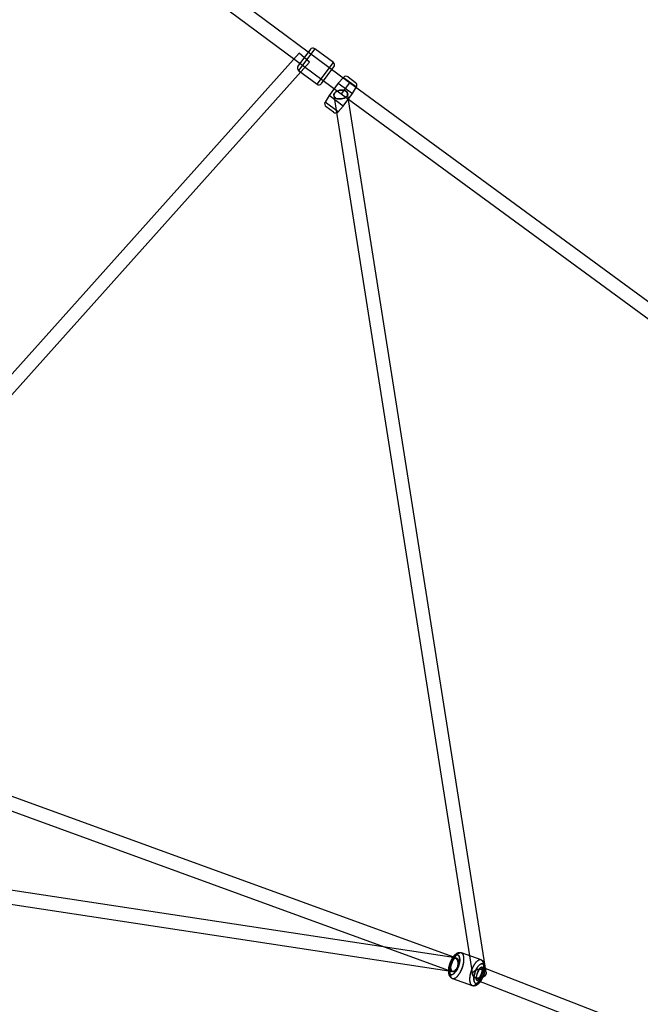
# Model space of a CAD drawing. Extents: x -16501 to 19209, y 1806 to 8323.
# Drawn here: x -4783 to -3980, y 2978 to 4252 of the extents above; entities that cross this region are included whole.
import ezdxf

# ---------------------------------------------------------------- set-up
doc = ezdxf.new("R2010")
doc.units = 0

msp = doc.modelspace()

# ---------------------------------------------------------------- linework, layer by layer
at = {"color": 7, "linetype": 'Continuous'}
for p, q in [((-4356.2, 4170.6), (-4971.4, 4628.1)), ((-4982.1, 4613.6), (-4366.9, 4156.1)), ((-4421.6, 4209.1), (-5159.5, 3384.4)), ((-4406.9, 4213.9), (-4423, 4192.2)), ((-4406.9, 4213.9), (-4423, 4192.2)), ((-4401.3, 4214.7), (-4422.2, 4186.6)), ((-4401.3, 4214.7), (-4422.2, 4186.6)), ((-4408.2, 4197.1), (-4421.6, 4209)), ((-4408.2, 4197.1), (-4421.6, 4209)), ((-4377.2, 4196.8), (-4401.3, 4214.7)), ((-5146.1, 3372.4), (-4408.2, 4197.1)), ((-4398.1, 4168.7), (-4377.2, 4196.8)), ((-4398.1, 4168.7), (-4377.2, 4196.8)), ((-4422.2, 4186.6), (-4398.1, 4168.7)), ((-4392.5, 4169.5), (-4376.4, 4191.2)), ((-4392.5, 4169.5), (-4376.4, 4191.2)), ((-4370.8, 4170.2), (-4382.7, 4154.2)), ((-4364, 4177.6), (-4370.8, 4170.2)), ((-4370.8, 4170.2), (-4352.4, 4156.5)), ((-4370.8, 4170.2), (-4352.4, 4156.5)), ((-4356.3, 4170.6), (-4366.9, 4156.1)), ((-4356.2, 4170.6), (-4366.9, 4156.2)), ((-4356.3, 4170.6), (-4366.9, 4156.1)), ((-4356.2, 4170.6), (-4366.9, 4156.2)), ((-4364, 4177.6), (-4347.3, 4165.2)), ((-4364, 4177.6), (-4347.3, 4165.2)), ((-4358, 4178.1), (-4348.5, 4171.1)), ((-4358, 4178.1), (-4348.5, 4171.1)), ((-1342.1, 1958.7), (-4356.3, 4170.6)), ((-4382.7, 4154.2), (-4387.8, 4145.5)), ((-4364.3, 4140.5), (-4382.7, 4154.2)), ((-4364.3, 4140.5), (-4382.7, 4154.2)), ((-4366.9, 4156.1), (-1352.8, 1944.2)), ((-4364.3, 4140.5), (-4352.3, 4156.5)), ((-4179.5, 3019.1), (-4358.7, 4156.7)), ((-4179.5, 3019.1), (-4358.7, 4156.7)), ((-4352.3, 4156.5), (-4347.3, 4165.2)), ((-4371.1, 4133.1), (-4387.8, 4145.5)), ((-4371.1, 4133.1), (-4387.8, 4145.5)), ((-4376.4, 4153.9), (-4197.3, 3016.3)), ((-4376.4, 4153.9), (-4197.3, 3016.3)), ((-4377.1, 4132.5), (-4386.6, 4139.6)), ((-4377.1, 4132.5), (-4386.6, 4139.6)), ((-4371.1, 4133.1), (-4364.3, 4140.5)), ((-4217.7, 3037.5), (-5149.8, 3376.8)), ((-4217.7, 3037.5), (-5149.8, 3376.8)), ((-5155.9, 3359.9), (-4223.9, 3020.6)), ((-5155.9, 3359.9), (-4223.9, 3020.6)), ((-4219.4, 3038), (-4962.5, 3151.1)), ((-4219.4, 3038), (-4962.5, 3151.1)), ((-4965.2, 3133.3), (-4222.2, 3020.2)), ((-4965.2, 3133.3), (-4222.2, 3020.2)), ((-4186, 3035.4), (-4211.6, 3044.4)), ((-4186, 3035.4), (-4211.6, 3044.4)), ((-1392.9, 1939.7), (-4185.1, 3026)), ((-1389.2, 1938.3), (-4185.1, 3026)), ((-4223.2, 3011.4), (-4197.6, 3002.4)), ((-4223.2, 3011.4), (-4197.6, 3002.4)), ((-4191.7, 3009.3), (-1399.4, 1922.9)), ((-4191.7, 3009.3), (-1395.7, 1921.5))]:
    msp.add_line(p, q, dxfattribs=at)
for points in [[(-4367.5, 4161.1), (-4365.7, 4161.1), (-4364, 4160.9), (-4362.4, 4160.5), (-4361.1, 4159.9), (-4360, 4159.1), (-4359.2, 4158.1), (-4358.7, 4157), (-4358.6, 4155.9), (-4358.9, 4154.7), (-4359.5, 4153.6), (-4360.5, 4152.5), (-4361.7, 4151.5), (-4363.2, 4150.7), (-4364.9, 4150.1), (-4366.6, 4149.7), (-4368.4, 4149.6), (-4370.2, 4149.6), (-4371.9, 4149.9), (-4373.4, 4150.4), (-4374.6, 4151.2), (-4375.6, 4152.1), (-4376.2, 4153.1), (-4376.5, 4154.2), (-4376.4, 4155.4), (-4375.9, 4156.6), (-4375.1, 4157.7), (-4374, 4158.7), (-4372.6, 4159.6), (-4371.1, 4160.3), (-4369.3, 4160.8)], [(-4367.5, 4161.1), (-4369.3, 4160.8), (-4371.1, 4160.3), (-4372.6, 4159.6), (-4374, 4158.7), (-4375.1, 4157.7), (-4375.9, 4156.6), (-4376.4, 4155.4), (-4376.5, 4154.2), (-4376.2, 4153.1), (-4375.6, 4152.1), (-4374.6, 4151.2), (-4373.4, 4150.4), (-4371.9, 4149.9), (-4370.2, 4149.6), (-4368.4, 4149.6), (-4366.6, 4149.7), (-4364.9, 4150.1), (-4363.2, 4150.7), (-4361.7, 4151.5), (-4360.5, 4152.5), (-4359.5, 4153.6), (-4358.9, 4154.7), (-4358.6, 4155.9), (-4358.7, 4157), (-4359.2, 4158.1), (-4360, 4159.1), (-4361.1, 4159.9), (-4362.4, 4160.5), (-4364, 4160.9), (-4365.7, 4161.1)], [(-4367.5, 4161.1), (-4365.7, 4161.1), (-4364, 4160.9), (-4362.4, 4160.5), (-4361.1, 4159.9), (-4360, 4159.1), (-4359.2, 4158.1), (-4358.7, 4157), (-4358.6, 4155.9), (-4358.9, 4154.7), (-4359.5, 4153.6), (-4360.5, 4152.5), (-4361.7, 4151.5), (-4363.2, 4150.7), (-4364.9, 4150.1), (-4366.6, 4149.7), (-4368.4, 4149.6), (-4370.2, 4149.6), (-4371.9, 4149.9), (-4373.4, 4150.4), (-4374.6, 4151.2), (-4375.6, 4152.1), (-4376.2, 4153.1), (-4376.5, 4154.2), (-4376.4, 4155.4), (-4375.9, 4156.6), (-4375.1, 4157.7), (-4374, 4158.7), (-4372.6, 4159.6), (-4371.1, 4160.3), (-4369.3, 4160.8)], [(-4367.5, 4161.1), (-4369.3, 4160.8), (-4371.1, 4160.3), (-4372.6, 4159.6), (-4374, 4158.7), (-4375.1, 4157.7), (-4375.9, 4156.6), (-4376.4, 4155.4), (-4376.5, 4154.2), (-4376.2, 4153.1), (-4375.6, 4152.1), (-4374.6, 4151.2), (-4373.4, 4150.4), (-4371.9, 4149.9), (-4370.2, 4149.6), (-4368.4, 4149.6), (-4366.6, 4149.7), (-4364.9, 4150.1), (-4363.2, 4150.7), (-4361.7, 4151.5), (-4360.5, 4152.5), (-4359.5, 4153.6), (-4358.9, 4154.7), (-4358.6, 4155.9), (-4358.7, 4157), (-4359.2, 4158.1), (-4360, 4159.1), (-4361.1, 4159.9), (-4362.4, 4160.5), (-4364, 4160.9), (-4365.7, 4161.1)], [(-4226.2, 3031.2), (-4226.7, 3029.7), (-4227.1, 3028), (-4227.5, 3026.4), (-4227.7, 3025.1), (-4227.8, 3023.9), (-4227.9, 3022.7), (-4227.8, 3021.6), (-4227.7, 3020.6), (-4227.6, 3019.6), (-4227.3, 3018.8), (-4227, 3018.1), (-4226.6, 3017.3), (-4226, 3016.7), (-4225.4, 3016.4), (-4224.7, 3016.2), (-4223.9, 3016.2), (-4223.1, 3016.5), (-4222.4, 3016.8), (-4221.7, 3017.3), (-4221, 3017.9), (-4220.3, 3018.6), (-4219.5, 3019.4), (-4218.8, 3020.3), (-4218.2, 3021.3), (-4217.5, 3022.4), (-4216.7, 3023.9), (-4216, 3025.4), (-4215.4, 3026.9), (-4214.9, 3028.5), (-4214.5, 3030.1), (-4214.1, 3031.8), (-4213.9, 3033), (-4213.8, 3034.2), (-4213.8, 3035.4), (-4213.8, 3036.5), (-4213.9, 3037.6), (-4214, 3038.5), (-4214.3, 3039.4), (-4214.6, 3040.1), (-4215, 3040.9), (-4215.6, 3041.4), (-4216.2, 3041.8), (-4216.9, 3041.9), (-4217.7, 3041.9), (-4218.5, 3041.7), (-4219.2, 3041.3), (-4219.9, 3040.9), (-4220.6, 3040.3), (-4221.4, 3039.6), (-4222.1, 3038.7), (-4222.8, 3037.8), (-4223.5, 3036.8), (-4224.1, 3035.7), (-4224.9, 3034.3), (-4225.6, 3032.7)], [(-4226.2, 3031.2), (-4225.6, 3032.7), (-4224.9, 3034.3), (-4224.1, 3035.7), (-4223.5, 3036.8), (-4222.8, 3037.8), (-4222.1, 3038.7), (-4221.4, 3039.6), (-4220.6, 3040.3), (-4219.9, 3040.9), (-4219.2, 3041.3), (-4218.5, 3041.7), (-4217.7, 3041.9), (-4216.9, 3041.9), (-4216.2, 3041.8), (-4215.6, 3041.4), (-4215, 3040.9), (-4214.6, 3040.1), (-4214.3, 3039.4), (-4214, 3038.5), (-4213.9, 3037.6), (-4213.8, 3036.5), (-4213.8, 3035.4), (-4213.8, 3034.2), (-4213.9, 3033), (-4214.1, 3031.8), (-4214.5, 3030.1), (-4214.9, 3028.5), (-4215.4, 3026.9), (-4216, 3025.4), (-4216.7, 3023.9), (-4217.5, 3022.4), (-4218.2, 3021.3), (-4218.8, 3020.3), (-4219.5, 3019.4), (-4220.3, 3018.6), (-4221, 3017.9), (-4221.7, 3017.3), (-4222.4, 3016.8), (-4223.1, 3016.5), (-4223.9, 3016.2), (-4224.7, 3016.2), (-4225.4, 3016.4), (-4226, 3016.7), (-4226.6, 3017.3), (-4227, 3018.1), (-4227.3, 3018.8), (-4227.6, 3019.6), (-4227.7, 3020.6), (-4227.8, 3021.6), (-4227.9, 3022.7), (-4227.8, 3023.9), (-4227.7, 3025.1), (-4227.5, 3026.4), (-4227.1, 3028), (-4226.7, 3029.7)], [(-4226.2, 3031.2), (-4226.7, 3029.7), (-4227.1, 3028), (-4227.5, 3026.4), (-4227.7, 3025.1), (-4227.8, 3023.9), (-4227.9, 3022.7), (-4227.8, 3021.6), (-4227.7, 3020.6), (-4227.6, 3019.6), (-4227.3, 3018.8), (-4227, 3018.1), (-4226.6, 3017.3), (-4226, 3016.7), (-4225.4, 3016.4), (-4224.7, 3016.2), (-4223.9, 3016.2), (-4223.1, 3016.5), (-4222.4, 3016.8), (-4221.7, 3017.3), (-4221, 3017.9), (-4220.3, 3018.6), (-4219.5, 3019.4), (-4218.8, 3020.3), (-4218.2, 3021.3), (-4217.5, 3022.4), (-4216.7, 3023.9), (-4216, 3025.4), (-4215.4, 3026.9), (-4214.9, 3028.5), (-4214.5, 3030.1), (-4214.1, 3031.8), (-4213.9, 3033), (-4213.8, 3034.2), (-4213.8, 3035.4), (-4213.8, 3036.5), (-4213.9, 3037.6), (-4214, 3038.5), (-4214.3, 3039.4), (-4214.6, 3040.1), (-4215, 3040.9), (-4215.6, 3041.4), (-4216.2, 3041.8), (-4216.9, 3041.9), (-4217.7, 3041.9), (-4218.5, 3041.7), (-4219.2, 3041.3), (-4219.9, 3040.9), (-4220.6, 3040.3), (-4221.4, 3039.6), (-4222.1, 3038.7), (-4222.8, 3037.8), (-4223.5, 3036.8), (-4224.1, 3035.7), (-4224.9, 3034.3), (-4225.6, 3032.7)], [(-4226.2, 3031.2), (-4225.6, 3032.7), (-4224.9, 3034.3), (-4224.1, 3035.7), (-4223.5, 3036.8), (-4222.8, 3037.8), (-4222.1, 3038.7), (-4221.4, 3039.6), (-4220.6, 3040.3), (-4219.9, 3040.9), (-4219.2, 3041.3), (-4218.5, 3041.7), (-4217.7, 3041.9), (-4216.9, 3041.9), (-4216.2, 3041.8), (-4215.6, 3041.4), (-4215, 3040.9), (-4214.6, 3040.1), (-4214.3, 3039.4), (-4214, 3038.5), (-4213.9, 3037.6), (-4213.8, 3036.5), (-4213.8, 3035.4), (-4213.8, 3034.2), (-4213.9, 3033), (-4214.1, 3031.8), (-4214.5, 3030.1), (-4214.9, 3028.5), (-4215.4, 3026.9), (-4216, 3025.4), (-4216.7, 3023.9), (-4217.5, 3022.4), (-4218.2, 3021.3), (-4218.8, 3020.3), (-4219.5, 3019.4), (-4220.3, 3018.6), (-4221, 3017.9), (-4221.7, 3017.3), (-4222.4, 3016.8), (-4223.1, 3016.5), (-4223.9, 3016.2), (-4224.7, 3016.2), (-4225.4, 3016.4), (-4226, 3016.7), (-4226.6, 3017.3), (-4227, 3018.1), (-4227.3, 3018.8), (-4227.6, 3019.6), (-4227.7, 3020.6), (-4227.8, 3021.6), (-4227.9, 3022.7), (-4227.8, 3023.9), (-4227.7, 3025.1), (-4227.5, 3026.4), (-4227.1, 3028), (-4226.7, 3029.7)], [(-4224.3, 3030.7), (-4224.7, 3029.5), (-4225.1, 3028.3), (-4225.4, 3027.2), (-4225.7, 3026), (-4225.9, 3024.9), (-4226.2, 3023.7), (-4226.3, 3022.6), (-4226.4, 3021.5), (-4226.5, 3020.4), (-4226.5, 3019.4), (-4226.5, 3018.4), (-4226.5, 3017.5), (-4226.3, 3016.6), (-4226.2, 3015.8), (-4226, 3015), (-4225.8, 3014.3), (-4225.5, 3013.7), (-4225.2, 3013.1), (-4224.8, 3012.6), (-4224.4, 3012.1), (-4224, 3011.8), (-4223.6, 3011.5), (-4223.1, 3011.3), (-4222.6, 3011.2), (-4222, 3011.2), (-4221.5, 3011.2), (-4220.9, 3011.4), (-4220.3, 3011.6), (-4219.7, 3011.9), (-4219.1, 3012.2), (-4218.4, 3012.7), (-4217.8, 3013.2), (-4217.2, 3013.8), (-4216.5, 3014.4), (-4215.9, 3015.2), (-4215.3, 3015.9), (-4214.7, 3016.8), (-4214, 3017.7), (-4213.5, 3018.6), (-4212.9, 3019.6), (-4212.4, 3020.7), (-4211.8, 3021.7), (-4211.3, 3022.8), (-4210.9, 3023.9), (-4210.4, 3025.1), (-4210.1, 3026.2), (-4209.7, 3027.4), (-4209.4, 3028.6), (-4209.1, 3029.7), (-4208.8, 3030.9), (-4208.6, 3032), (-4208.5, 3033.1), (-4208.4, 3034.2), (-4208.3, 3035.3), (-4208.3, 3036.3), (-4208.3, 3037.3), (-4208.3, 3038.2), (-4208.4, 3039.1), (-4208.6, 3040), (-4208.8, 3040.7), (-4209, 3041.4), (-4209.3, 3042.1), (-4209.6, 3042.7), (-4209.9, 3043.2), (-4210.3, 3043.6), (-4210.8, 3043.9), (-4211.2, 3044.2), (-4211.7, 3044.4), (-4212.2, 3044.5), (-4212.7, 3044.6), (-4213.3, 3044.5), (-4213.9, 3044.4), (-4214.5, 3044.2), (-4215.1, 3043.9), (-4215.7, 3043.5), (-4216.4, 3043.1), (-4217, 3042.6), (-4217.6, 3042), (-4218.3, 3041.3), (-4218.9, 3040.6), (-4219.5, 3039.8), (-4220.1, 3039), (-4220.7, 3038.1), (-4221.3, 3037.1), (-4221.9, 3036.1), (-4222.4, 3035.1), (-4223, 3034), (-4223.4, 3032.9), (-4223.9, 3031.8)], [(-4223.3, 3011.4), (-4222.8, 3011.3), (-4222.3, 3011.2), (-4221.8, 3011.2), (-4221.2, 3011.3), (-4220.6, 3011.5), (-4220, 3011.7), (-4219.4, 3012), (-4218.7, 3012.4), (-4218.1, 3012.9), (-4217.5, 3013.5), (-4216.8, 3014.1), (-4216.2, 3014.8), (-4215.6, 3015.5), (-4215, 3016.4), (-4214.3, 3017.2), (-4213.8, 3018.2), (-4213.2, 3019.1), (-4212.6, 3020.1), (-4212.1, 3021.2), (-4211.6, 3022.3), (-4211.1, 3023.4), (-4210.7, 3024.5), (-4210.2, 3025.7), (-4209.9, 3026.8), (-4209.5, 3028), (-4209.2, 3029.2), (-4209, 3030.3), (-4208.7, 3031.5), (-4208.5, 3032.6), (-4208.4, 3033.7), (-4208.3, 3034.8), (-4208.3, 3035.8), (-4208.3, 3036.8), (-4208.3, 3037.8), (-4208.4, 3038.7), (-4208.5, 3039.6), (-4208.7, 3040.4), (-4208.9, 3041.1), (-4209.1, 3041.8), (-4209.4, 3042.4), (-4209.8, 3042.9), (-4210.1, 3043.4), (-4210.5, 3043.8), (-4211, 3044.1), (-4211.5, 3044.3), (-4212, 3044.5), (-4212.5, 3044.6), (-4213, 3044.5), (-4213.6, 3044.5), (-4214.2, 3044.3), (-4214.8, 3044), (-4215.4, 3043.7), (-4216, 3043.3), (-4216.7, 3042.8), (-4217.3, 3042.3), (-4217.9, 3041.6), (-4218.6, 3041), (-4219.2, 3040.2), (-4219.8, 3039.4), (-4220.4, 3038.5), (-4221, 3037.6), (-4221.6, 3036.6), (-4222.2, 3035.6), (-4222.7, 3034.6), (-4223.2, 3033.5), (-4223.7, 3032.4), (-4224.1, 3031.2), (-4224.5, 3030.1), (-4224.9, 3028.9), (-4225.3, 3027.8), (-4225.6, 3026.6), (-4225.8, 3025.4), (-4226.1, 3024.3), (-4226.2, 3023.2), (-4226.4, 3022.1), (-4226.5, 3021), (-4226.5, 3019.9), (-4226.5, 3018.9), (-4226.5, 3018), (-4226.4, 3017.1), (-4226.3, 3016.2), (-4226.1, 3015.4), (-4225.9, 3014.6), (-4225.6, 3014), (-4225.3, 3013.4), (-4225, 3012.8), (-4224.6, 3012.4), (-4224.2, 3012), (-4223.8, 3011.6)], [(-4224.3, 3030.7), (-4224.7, 3029.5), (-4225.1, 3028.3), (-4225.4, 3027.2), (-4225.7, 3026), (-4225.9, 3024.9), (-4226.2, 3023.7), (-4226.3, 3022.6), (-4226.4, 3021.5), (-4226.5, 3020.4), (-4226.5, 3019.4), (-4226.5, 3018.4), (-4226.5, 3017.5), (-4226.3, 3016.6), (-4226.2, 3015.8), (-4226, 3015), (-4225.8, 3014.3), (-4225.5, 3013.7), (-4225.2, 3013.1), (-4224.8, 3012.6), (-4224.4, 3012.1), (-4224, 3011.8), (-4223.6, 3011.5), (-4223.1, 3011.3), (-4222.6, 3011.2), (-4222, 3011.2), (-4221.5, 3011.2), (-4220.9, 3011.4), (-4220.3, 3011.6), (-4219.7, 3011.9), (-4219.1, 3012.2), (-4218.4, 3012.7), (-4217.8, 3013.2), (-4217.2, 3013.8), (-4216.5, 3014.4), (-4215.9, 3015.2), (-4215.3, 3015.9), (-4214.7, 3016.8), (-4214, 3017.7), (-4213.5, 3018.6), (-4212.9, 3019.6), (-4212.4, 3020.7), (-4211.8, 3021.7), (-4211.3, 3022.8), (-4210.9, 3023.9), (-4210.4, 3025.1), (-4210.1, 3026.2), (-4209.7, 3027.4), (-4209.4, 3028.6), (-4209.1, 3029.7), (-4208.8, 3030.9), (-4208.6, 3032), (-4208.5, 3033.1), (-4208.4, 3034.2), (-4208.3, 3035.3), (-4208.3, 3036.3), (-4208.3, 3037.3), (-4208.3, 3038.2), (-4208.4, 3039.1), (-4208.6, 3040), (-4208.8, 3040.7), (-4209, 3041.4), (-4209.3, 3042.1), (-4209.6, 3042.7), (-4209.9, 3043.2), (-4210.3, 3043.6), (-4210.8, 3043.9), (-4211.2, 3044.2), (-4211.7, 3044.4), (-4212.2, 3044.5), (-4212.7, 3044.6), (-4213.3, 3044.5), (-4213.9, 3044.4), (-4214.5, 3044.2), (-4215.1, 3043.9), (-4215.7, 3043.5), (-4216.4, 3043.1), (-4217, 3042.6), (-4217.6, 3042), (-4218.3, 3041.3), (-4218.9, 3040.6), (-4219.5, 3039.8), (-4220.1, 3039), (-4220.7, 3038.1), (-4221.3, 3037.1), (-4221.9, 3036.1), (-4222.4, 3035.1), (-4223, 3034), (-4223.4, 3032.9), (-4223.9, 3031.8)], [(-4223.3, 3011.4), (-4222.8, 3011.3), (-4222.3, 3011.2), (-4221.8, 3011.2), (-4221.2, 3011.3), (-4220.6, 3011.5), (-4220, 3011.7), (-4219.4, 3012), (-4218.7, 3012.4), (-4218.1, 3012.9), (-4217.5, 3013.5), (-4216.8, 3014.1), (-4216.2, 3014.8), (-4215.6, 3015.5), (-4215, 3016.4), (-4214.3, 3017.2), (-4213.8, 3018.2), (-4213.2, 3019.1), (-4212.6, 3020.1), (-4212.1, 3021.2), (-4211.6, 3022.3), (-4211.1, 3023.4), (-4210.7, 3024.5), (-4210.2, 3025.7), (-4209.9, 3026.8), (-4209.5, 3028), (-4209.2, 3029.2), (-4209, 3030.3), (-4208.7, 3031.5), (-4208.5, 3032.6), (-4208.4, 3033.7), (-4208.3, 3034.8), (-4208.3, 3035.8), (-4208.3, 3036.8), (-4208.3, 3037.8), (-4208.4, 3038.7), (-4208.5, 3039.6), (-4208.7, 3040.4), (-4208.9, 3041.1), (-4209.1, 3041.8), (-4209.4, 3042.4), (-4209.8, 3042.9), (-4210.1, 3043.4), (-4210.5, 3043.8), (-4211, 3044.1), (-4211.5, 3044.3), (-4212, 3044.5), (-4212.5, 3044.6), (-4213, 3044.5), (-4213.6, 3044.5), (-4214.2, 3044.3), (-4214.8, 3044), (-4215.4, 3043.7), (-4216, 3043.3), (-4216.7, 3042.8), (-4217.3, 3042.3), (-4217.9, 3041.6), (-4218.6, 3041), (-4219.2, 3040.2), (-4219.8, 3039.4), (-4220.4, 3038.5), (-4221, 3037.6), (-4221.6, 3036.6), (-4222.2, 3035.6), (-4222.7, 3034.6), (-4223.2, 3033.5), (-4223.7, 3032.4), (-4224.1, 3031.2), (-4224.5, 3030.1), (-4224.9, 3028.9), (-4225.3, 3027.8), (-4225.6, 3026.6), (-4225.8, 3025.4), (-4226.1, 3024.3), (-4226.2, 3023.2), (-4226.4, 3022.1), (-4226.5, 3021), (-4226.5, 3019.9), (-4226.5, 3018.9), (-4226.5, 3018), (-4226.4, 3017.1), (-4226.3, 3016.2), (-4226.1, 3015.4), (-4225.9, 3014.6), (-4225.6, 3014), (-4225.3, 3013.4), (-4225, 3012.8), (-4224.6, 3012.4), (-4224.2, 3012), (-4223.8, 3011.6)], [(-4215.4, 3029.1), (-4215.1, 3030.8), (-4215.1, 3032.5), (-4215.2, 3034), (-4215.6, 3035.3), (-4216.2, 3036.4), (-4217, 3037.2), (-4218, 3037.6), (-4219.1, 3037.7), (-4220.2, 3037.4), (-4221.3, 3036.8), (-4222.5, 3035.9), (-4223.6, 3034.7), (-4224.5, 3033.3), (-4225.3, 3031.7), (-4225.9, 3029.9), (-4226.3, 3028.2), (-4226.5, 3026.5), (-4226.5, 3024.9), (-4226.2, 3023.4), (-4225.7, 3022.2), (-4225, 3021.3), (-4224.1, 3020.7), (-4223.1, 3020.4), (-4222, 3020.5), (-4220.8, 3021), (-4219.7, 3021.7), (-4218.6, 3022.8), (-4217.6, 3024.1), (-4216.7, 3025.7), (-4216, 3027.3)], [(-4215.4, 3029.1), (-4216, 3027.3), (-4216.7, 3025.7), (-4217.6, 3024.1), (-4218.6, 3022.8), (-4219.7, 3021.7), (-4220.8, 3021), (-4222, 3020.5), (-4223.1, 3020.4), (-4224.1, 3020.7), (-4225, 3021.3), (-4225.7, 3022.2), (-4226.2, 3023.4), (-4226.5, 3024.9), (-4226.5, 3026.5), (-4226.3, 3028.2), (-4225.9, 3029.9), (-4225.3, 3031.7), (-4224.5, 3033.3), (-4223.6, 3034.7), (-4222.5, 3035.9), (-4221.3, 3036.8), (-4220.2, 3037.4), (-4219.1, 3037.7), (-4218, 3037.6), (-4217, 3037.2), (-4216.2, 3036.4), (-4215.6, 3035.3), (-4215.2, 3034), (-4215.1, 3032.5), (-4215.1, 3030.8)], [(-4215.4, 3029.1), (-4215.1, 3030.8), (-4215.1, 3032.5), (-4215.2, 3034), (-4215.6, 3035.3), (-4216.2, 3036.4), (-4217, 3037.2), (-4218, 3037.6), (-4219.1, 3037.7), (-4220.2, 3037.4), (-4221.3, 3036.8), (-4222.5, 3035.9), (-4223.6, 3034.7), (-4224.5, 3033.3), (-4225.3, 3031.7), (-4225.9, 3029.9), (-4226.3, 3028.2), (-4226.5, 3026.5), (-4226.5, 3024.9), (-4226.2, 3023.4), (-4225.7, 3022.2), (-4225, 3021.3), (-4224.1, 3020.7), (-4223.1, 3020.4), (-4222, 3020.5), (-4220.8, 3021), (-4219.7, 3021.7), (-4218.6, 3022.8), (-4217.6, 3024.1), (-4216.7, 3025.7), (-4216, 3027.3)], [(-4215.4, 3029.1), (-4216, 3027.3), (-4216.7, 3025.7), (-4217.6, 3024.1), (-4218.6, 3022.8), (-4219.7, 3021.7), (-4220.8, 3021), (-4222, 3020.5), (-4223.1, 3020.4), (-4224.1, 3020.7), (-4225, 3021.3), (-4225.7, 3022.2), (-4226.2, 3023.4), (-4226.5, 3024.9), (-4226.5, 3026.5), (-4226.3, 3028.2), (-4225.9, 3029.9), (-4225.3, 3031.7), (-4224.5, 3033.3), (-4223.6, 3034.7), (-4222.5, 3035.9), (-4221.3, 3036.8), (-4220.2, 3037.4), (-4219.1, 3037.7), (-4218, 3037.6), (-4217, 3037.2), (-4216.2, 3036.4), (-4215.6, 3035.3), (-4215.2, 3034), (-4215.1, 3032.5), (-4215.1, 3030.8)], [(-4225.7, 3029.1), (-4225.4, 3030.9), (-4224.9, 3032.6), (-4224.3, 3034.2), (-4223.5, 3035.5), (-4222.6, 3036.6), (-4221.6, 3037.4), (-4220.6, 3037.9), (-4219.6, 3038), (-4218.7, 3037.7), (-4217.8, 3037.1), (-4217.1, 3036.1), (-4216.5, 3034.9), (-4216.1, 3033.4), (-4215.9, 3031.7), (-4215.9, 3030), (-4216.1, 3028.2), (-4216.4, 3026.4), (-4217, 3024.7), (-4217.7, 3023.3), (-4218.6, 3022), (-4219.5, 3021.1), (-4220.5, 3020.4), (-4221.5, 3020.2), (-4222.5, 3020.2), (-4223.4, 3020.7), (-4224.2, 3021.5), (-4224.9, 3022.6), (-4225.4, 3024), (-4225.7, 3025.6), (-4225.8, 3027.3)], [(-4225.7, 3029.1), (-4225.8, 3027.3), (-4225.7, 3025.6), (-4225.4, 3024), (-4224.9, 3022.6), (-4224.2, 3021.5), (-4223.4, 3020.7), (-4222.5, 3020.2), (-4221.5, 3020.2), (-4220.5, 3020.4), (-4219.5, 3021.1), (-4218.6, 3022), (-4217.7, 3023.3), (-4217, 3024.7), (-4216.4, 3026.4), (-4216.1, 3028.2), (-4215.9, 3030), (-4215.9, 3031.7), (-4216.1, 3033.4), (-4216.5, 3034.9), (-4217.1, 3036.1), (-4217.8, 3037.1), (-4218.7, 3037.7), (-4219.6, 3038), (-4220.6, 3037.9), (-4221.6, 3037.4), (-4222.6, 3036.6), (-4223.5, 3035.5), (-4224.3, 3034.2), (-4224.9, 3032.6), (-4225.4, 3030.9)], [(-4225.7, 3029.1), (-4225.4, 3030.9), (-4224.9, 3032.6), (-4224.3, 3034.2), (-4223.5, 3035.5), (-4222.6, 3036.6), (-4221.6, 3037.4), (-4220.6, 3037.9), (-4219.6, 3038), (-4218.7, 3037.7), (-4217.8, 3037.1), (-4217.1, 3036.1), (-4216.5, 3034.9), (-4216.1, 3033.4), (-4215.9, 3031.7), (-4215.9, 3030), (-4216.1, 3028.2), (-4216.4, 3026.4), (-4217, 3024.7), (-4217.7, 3023.3), (-4218.6, 3022), (-4219.5, 3021.1), (-4220.5, 3020.4), (-4221.5, 3020.2), (-4222.5, 3020.2), (-4223.4, 3020.7), (-4224.2, 3021.5), (-4224.9, 3022.6), (-4225.4, 3024), (-4225.7, 3025.6), (-4225.8, 3027.3)], [(-4225.7, 3029.1), (-4225.8, 3027.3), (-4225.7, 3025.6), (-4225.4, 3024), (-4224.9, 3022.6), (-4224.2, 3021.5), (-4223.4, 3020.7), (-4222.5, 3020.2), (-4221.5, 3020.2), (-4220.5, 3020.4), (-4219.5, 3021.1), (-4218.6, 3022), (-4217.7, 3023.3), (-4217, 3024.7), (-4216.4, 3026.4), (-4216.1, 3028.2), (-4215.9, 3030), (-4215.9, 3031.7), (-4216.1, 3033.4), (-4216.5, 3034.9), (-4217.1, 3036.1), (-4217.8, 3037.1), (-4218.7, 3037.7), (-4219.6, 3038), (-4220.6, 3037.9), (-4221.6, 3037.4), (-4222.6, 3036.6), (-4223.5, 3035.5), (-4224.3, 3034.2), (-4224.9, 3032.6), (-4225.4, 3030.9)], [(-4198.8, 3021.6), (-4199.1, 3020.5), (-4199.5, 3019.3), (-4199.8, 3018.2), (-4200.1, 3017), (-4200.4, 3015.8), (-4200.6, 3014.7), (-4200.7, 3013.6), (-4200.8, 3012.5), (-4200.9, 3011.4), (-4200.9, 3010.4), (-4200.9, 3009.4), (-4200.9, 3008.5), (-4200.8, 3007.6), (-4200.6, 3006.8), (-4200.4, 3006), (-4200.2, 3005.3), (-4199.9, 3004.6), (-4199.6, 3004.1), (-4199.3, 3003.6), (-4198.9, 3003.1), (-4198.4, 3002.8), (-4198, 3002.5), (-4197.5, 3002.3), (-4197, 3002.2), (-4196.5, 3002.2), (-4195.9, 3002.2), (-4195.3, 3002.4), (-4194.7, 3002.6), (-4194.1, 3002.9), (-4193.5, 3003.2), (-4192.8, 3003.7), (-4192.2, 3004.2), (-4191.6, 3004.8), (-4190.9, 3005.4), (-4190.3, 3006.2), (-4189.7, 3006.9), (-4189.1, 3007.8), (-4188.5, 3008.7), (-4187.9, 3009.6), (-4187.3, 3010.6), (-4186.8, 3011.7), (-4186.2, 3012.7), (-4185.8, 3013.8), (-4185.3, 3014.9), (-4184.9, 3016.1), (-4184.5, 3017.2), (-4184.1, 3018.4), (-4183.8, 3019.6), (-4183.5, 3020.7), (-4183.2, 3021.9), (-4183, 3023), (-4182.9, 3024.1), (-4182.8, 3025.2), (-4182.7, 3026.3), (-4182.7, 3027.3), (-4182.7, 3028.3), (-4182.7, 3029.2), (-4182.9, 3030.1), (-4183, 3031), (-4183.2, 3031.7), (-4183.4, 3032.4), (-4183.7, 3033.1), (-4184, 3033.7), (-4184.4, 3034.2), (-4184.8, 3034.6), (-4185.2, 3034.9), (-4185.6, 3035.2), (-4186.1, 3035.4), (-4186.6, 3035.5), (-4187.2, 3035.6), (-4187.7, 3035.5), (-4188.3, 3035.4), (-4188.9, 3035.2), (-4189.5, 3034.9), (-4190.1, 3034.5), (-4190.8, 3034.1), (-4191.4, 3033.5), (-4192, 3033), (-4192.7, 3032.3), (-4193.3, 3031.6), (-4193.9, 3030.8), (-4194.5, 3029.9), (-4195.2, 3029), (-4195.7, 3028.1), (-4196.3, 3027.1), (-4196.8, 3026.1), (-4197.4, 3025), (-4197.9, 3023.9), (-4198.3, 3022.8)], [(-4198.8, 3021.6), (-4199.1, 3020.5), (-4199.5, 3019.3), (-4199.8, 3018.2), (-4200.1, 3017), (-4200.4, 3015.8), (-4200.6, 3014.7), (-4200.7, 3013.6), (-4200.8, 3012.5), (-4200.9, 3011.4), (-4200.9, 3010.4), (-4200.9, 3009.4), (-4200.9, 3008.5), (-4200.8, 3007.6), (-4200.6, 3006.8), (-4200.4, 3006), (-4200.2, 3005.3), (-4199.9, 3004.6), (-4199.6, 3004.1), (-4199.3, 3003.6), (-4198.9, 3003.1), (-4198.4, 3002.8), (-4198, 3002.5), (-4197.5, 3002.3), (-4197, 3002.2), (-4196.5, 3002.2), (-4195.9, 3002.2), (-4195.3, 3002.4), (-4194.7, 3002.6), (-4194.1, 3002.9), (-4193.5, 3003.2), (-4192.8, 3003.7), (-4192.2, 3004.2), (-4191.6, 3004.8), (-4190.9, 3005.4), (-4190.3, 3006.2), (-4189.7, 3006.9), (-4189.1, 3007.8), (-4188.5, 3008.7), (-4187.9, 3009.6), (-4187.3, 3010.6), (-4186.8, 3011.7), (-4186.2, 3012.7), (-4185.8, 3013.8), (-4185.3, 3014.9), (-4184.9, 3016.1), (-4184.5, 3017.2), (-4184.1, 3018.4), (-4183.8, 3019.6), (-4183.5, 3020.7), (-4183.2, 3021.9), (-4183, 3023), (-4182.9, 3024.1), (-4182.8, 3025.2), (-4182.7, 3026.3), (-4182.7, 3027.3), (-4182.7, 3028.3), (-4182.7, 3029.2), (-4182.9, 3030.1), (-4183, 3031), (-4183.2, 3031.7), (-4183.4, 3032.4), (-4183.7, 3033.1), (-4184, 3033.7), (-4184.4, 3034.2), (-4184.8, 3034.6), (-4185.2, 3034.9), (-4185.6, 3035.2), (-4186.1, 3035.4), (-4186.6, 3035.5), (-4187.2, 3035.6), (-4187.7, 3035.5), (-4188.3, 3035.4), (-4188.9, 3035.2), (-4189.5, 3034.9), (-4190.1, 3034.5), (-4190.8, 3034.1), (-4191.4, 3033.5), (-4192, 3033), (-4192.7, 3032.3), (-4193.3, 3031.6), (-4193.9, 3030.8), (-4194.5, 3029.9), (-4195.2, 3029), (-4195.7, 3028.1), (-4196.3, 3027.1), (-4196.8, 3026.1), (-4197.4, 3025), (-4197.9, 3023.9), (-4198.3, 3022.8)], [(-4185.9, 3035.3), (-4186.4, 3035.5), (-4186.9, 3035.5), (-4187.4, 3035.5), (-4188, 3035.5), (-4188.6, 3035.3), (-4189.2, 3035), (-4189.8, 3034.7), (-4190.5, 3034.3), (-4191.1, 3033.8), (-4191.7, 3033.3), (-4192.4, 3032.6), (-4193, 3031.9), (-4193.6, 3031.2), (-4194.2, 3030.4), (-4194.9, 3029.5), (-4195.4, 3028.6), (-4196, 3027.6), (-4196.6, 3026.6), (-4197.1, 3025.5), (-4197.6, 3024.5), (-4198.1, 3023.4), (-4198.5, 3022.2), (-4199, 3021.1), (-4199.3, 3019.9), (-4199.7, 3018.7), (-4200, 3017.6), (-4200.2, 3016.4), (-4200.5, 3015.3), (-4200.7, 3014.1), (-4200.8, 3013), (-4200.9, 3012), (-4200.9, 3010.9), (-4200.9, 3009.9), (-4200.9, 3009), (-4200.8, 3008), (-4200.7, 3007.2), (-4200.5, 3006.4), (-4200.3, 3005.6), (-4200.1, 3005), (-4199.8, 3004.3), (-4199.4, 3003.8), (-4199.1, 3003.3), (-4198.7, 3003), (-4198.2, 3002.6), (-4197.7, 3002.4), (-4197.2, 3002.3), (-4196.7, 3002.2), (-4196.2, 3002.2), (-4195.6, 3002.3), (-4195, 3002.4), (-4194.4, 3002.7), (-4193.8, 3003), (-4193.2, 3003.4), (-4192.5, 3003.9), (-4191.9, 3004.5), (-4191.3, 3005.1), (-4190.6, 3005.8), (-4190, 3006.5), (-4189.4, 3007.4), (-4188.8, 3008.2), (-4188.2, 3009.1), (-4187.6, 3010.1), (-4187, 3011.1), (-4186.5, 3012.2), (-4186, 3013.3), (-4185.5, 3014.4), (-4185.1, 3015.5), (-4184.7, 3016.7), (-4184.3, 3017.8), (-4183.9, 3019), (-4183.6, 3020.1), (-4183.4, 3021.3), (-4183.1, 3022.4), (-4183, 3023.6), (-4182.8, 3024.7), (-4182.7, 3025.8), (-4182.7, 3026.8), (-4182.7, 3027.8), (-4182.7, 3028.8), (-4182.8, 3029.7), (-4182.9, 3030.5), (-4183.1, 3031.3), (-4183.3, 3032.1), (-4183.6, 3032.8), (-4183.9, 3033.4), (-4184.2, 3033.9), (-4184.6, 3034.4), (-4185, 3034.8), (-4185.4, 3035.1)], [(-4185.9, 3035.3), (-4186.4, 3035.5), (-4186.9, 3035.5), (-4187.4, 3035.5), (-4188, 3035.5), (-4188.6, 3035.3), (-4189.2, 3035), (-4189.8, 3034.7), (-4190.5, 3034.3), (-4191.1, 3033.8), (-4191.7, 3033.3), (-4192.4, 3032.6), (-4193, 3031.9), (-4193.6, 3031.2), (-4194.2, 3030.4), (-4194.9, 3029.5), (-4195.4, 3028.6), (-4196, 3027.6), (-4196.6, 3026.6), (-4197.1, 3025.5), (-4197.6, 3024.5), (-4198.1, 3023.4), (-4198.5, 3022.2), (-4199, 3021.1), (-4199.3, 3019.9), (-4199.7, 3018.7), (-4200, 3017.6), (-4200.2, 3016.4), (-4200.5, 3015.3), (-4200.7, 3014.1), (-4200.8, 3013), (-4200.9, 3012), (-4200.9, 3010.9), (-4200.9, 3009.9), (-4200.9, 3009), (-4200.8, 3008), (-4200.7, 3007.2), (-4200.5, 3006.4), (-4200.3, 3005.6), (-4200.1, 3005), (-4199.8, 3004.3), (-4199.4, 3003.8), (-4199.1, 3003.3), (-4198.7, 3003), (-4198.2, 3002.6), (-4197.7, 3002.4), (-4197.2, 3002.3), (-4196.7, 3002.2), (-4196.2, 3002.2), (-4195.6, 3002.3), (-4195, 3002.4), (-4194.4, 3002.7), (-4193.8, 3003), (-4193.2, 3003.4), (-4192.5, 3003.9), (-4191.9, 3004.5), (-4191.3, 3005.1), (-4190.6, 3005.8), (-4190, 3006.5), (-4189.4, 3007.4), (-4188.8, 3008.2), (-4188.2, 3009.1), (-4187.6, 3010.1), (-4187, 3011.1), (-4186.5, 3012.2), (-4186, 3013.3), (-4185.5, 3014.4), (-4185.1, 3015.5), (-4184.7, 3016.7), (-4184.3, 3017.8), (-4183.9, 3019), (-4183.6, 3020.1), (-4183.4, 3021.3), (-4183.1, 3022.4), (-4183, 3023.6), (-4182.8, 3024.7), (-4182.7, 3025.8), (-4182.7, 3026.8), (-4182.7, 3027.8), (-4182.7, 3028.8), (-4182.8, 3029.7), (-4182.9, 3030.5), (-4183.1, 3031.3), (-4183.3, 3032.1), (-4183.6, 3032.8), (-4183.9, 3033.4), (-4184.2, 3033.9), (-4184.6, 3034.4), (-4185, 3034.8), (-4185.4, 3035.1)], [(-4188.4, 3023.4), (-4190.2, 3023.1), (-4191.9, 3022.6), (-4193.5, 3021.9), (-4194.9, 3021), (-4196, 3020), (-4196.8, 3018.9), (-4197.2, 3017.7), (-4197.3, 3016.5), (-4197, 3015.4), (-4196.4, 3014.4), (-4195.5, 3013.5), (-4194.2, 3012.8), (-4192.7, 3012.2), (-4191.1, 3011.9), (-4189.3, 3011.9), (-4187.5, 3012), (-4185.7, 3012.4), (-4184.1, 3013.1), (-4182.6, 3013.9), (-4181.3, 3014.8), (-4180.4, 3015.9), (-4179.7, 3017), (-4179.5, 3018.2), (-4179.6, 3019.4), (-4180, 3020.4), (-4180.8, 3021.4), (-4181.9, 3022.2), (-4183.3, 3022.8), (-4184.9, 3023.3), (-4186.6, 3023.4)], [(-4188.4, 3023.4), (-4186.6, 3023.4), (-4184.9, 3023.3), (-4183.3, 3022.8), (-4181.9, 3022.2), (-4180.8, 3021.4), (-4180, 3020.4), (-4179.6, 3019.4), (-4179.5, 3018.2), (-4179.7, 3017), (-4180.4, 3015.9), (-4181.3, 3014.8), (-4182.6, 3013.9), (-4184.1, 3013.1), (-4185.7, 3012.4), (-4187.5, 3012), (-4189.3, 3011.9), (-4191.1, 3011.9), (-4192.7, 3012.2), (-4194.2, 3012.8), (-4195.5, 3013.5), (-4196.4, 3014.4), (-4197, 3015.4), (-4197.3, 3016.5), (-4197.2, 3017.7), (-4196.8, 3018.9), (-4196, 3020), (-4194.9, 3021), (-4193.5, 3021.9), (-4191.9, 3022.6), (-4190.2, 3023.1)], [(-4188.4, 3023.4), (-4190.2, 3023.1), (-4191.9, 3022.6), (-4193.5, 3021.9), (-4194.9, 3021), (-4196, 3020), (-4196.8, 3018.9), (-4197.2, 3017.7), (-4197.3, 3016.5), (-4197, 3015.4), (-4196.4, 3014.4), (-4195.5, 3013.5), (-4194.2, 3012.8), (-4192.7, 3012.2), (-4191.1, 3011.9), (-4189.3, 3011.9), (-4187.5, 3012), (-4185.7, 3012.4), (-4184.1, 3013.1), (-4182.6, 3013.9), (-4181.3, 3014.8), (-4180.4, 3015.9), (-4179.7, 3017), (-4179.5, 3018.2), (-4179.6, 3019.4), (-4180, 3020.4), (-4180.8, 3021.4), (-4181.9, 3022.2), (-4183.3, 3022.8), (-4184.9, 3023.3), (-4186.6, 3023.4)], [(-4188.4, 3023.4), (-4186.6, 3023.4), (-4184.9, 3023.3), (-4183.3, 3022.8), (-4181.9, 3022.2), (-4180.8, 3021.4), (-4180, 3020.4), (-4179.6, 3019.4), (-4179.5, 3018.2), (-4179.7, 3017), (-4180.4, 3015.9), (-4181.3, 3014.8), (-4182.6, 3013.9), (-4184.1, 3013.1), (-4185.7, 3012.4), (-4187.5, 3012), (-4189.3, 3011.9), (-4191.1, 3011.9), (-4192.7, 3012.2), (-4194.2, 3012.8), (-4195.5, 3013.5), (-4196.4, 3014.4), (-4197, 3015.4), (-4197.3, 3016.5), (-4197.2, 3017.7), (-4196.8, 3018.9), (-4196, 3020), (-4194.9, 3021), (-4193.5, 3021.9), (-4191.9, 3022.6), (-4190.2, 3023.1)], [(-4193.8, 3019.8), (-4193.2, 3021.3), (-4192.5, 3022.9), (-4191.7, 3024.3), (-4191, 3025.4), (-4190.4, 3026.4), (-4189.7, 3027.3), (-4188.9, 3028.2), (-4188.2, 3028.9), (-4187.5, 3029.5), (-4186.8, 3029.9), (-4186.1, 3030.3), (-4185.3, 3030.5), (-4184.5, 3030.5), (-4183.8, 3030.4), (-4183.2, 3030), (-4182.6, 3029.4), (-4182.2, 3028.7), (-4181.9, 3027.9), (-4181.6, 3027.1), (-4181.5, 3026.2), (-4181.4, 3025.1), (-4181.3, 3024), (-4181.4, 3022.8), (-4181.5, 3021.6), (-4181.7, 3020.3), (-4182.1, 3018.7), (-4182.5, 3017.1), (-4183, 3015.5), (-4183.6, 3014), (-4184.3, 3012.5), (-4185.1, 3011), (-4185.7, 3009.9), (-4186.4, 3008.9), (-4187.1, 3008), (-4187.8, 3007.2), (-4188.6, 3006.5), (-4189.3, 3005.9), (-4190, 3005.4), (-4190.7, 3005.1), (-4191.5, 3004.8), (-4192.3, 3004.8), (-4193, 3005), (-4193.6, 3005.3), (-4194.2, 3005.9), (-4194.6, 3006.6), (-4194.9, 3007.4), (-4195.2, 3008.2), (-4195.3, 3009.2), (-4195.4, 3010.2), (-4195.4, 3011.3), (-4195.4, 3012.5), (-4195.3, 3013.7), (-4195.1, 3015), (-4194.7, 3016.6), (-4194.3, 3018.2)], [(-4193.8, 3019.8), (-4194.3, 3018.2), (-4194.7, 3016.6), (-4195.1, 3015), (-4195.3, 3013.7), (-4195.4, 3012.5), (-4195.4, 3011.3), (-4195.4, 3010.2), (-4195.3, 3009.2), (-4195.2, 3008.2), (-4194.9, 3007.4), (-4194.6, 3006.6), (-4194.2, 3005.9), (-4193.6, 3005.3), (-4193, 3005), (-4192.3, 3004.8), (-4191.5, 3004.8), (-4190.7, 3005.1), (-4190, 3005.4), (-4189.3, 3005.9), (-4188.6, 3006.5), (-4187.8, 3007.2), (-4187.1, 3008), (-4186.4, 3008.9), (-4185.7, 3009.9), (-4185.1, 3011), (-4184.3, 3012.5), (-4183.6, 3014), (-4183, 3015.5), (-4182.5, 3017.1), (-4182.1, 3018.7), (-4181.7, 3020.3), (-4181.5, 3021.6), (-4181.4, 3022.8), (-4181.3, 3024), (-4181.4, 3025.1), (-4181.5, 3026.2), (-4181.6, 3027.1), (-4181.9, 3027.9), (-4182.2, 3028.7), (-4182.6, 3029.4), (-4183.2, 3030), (-4183.8, 3030.4), (-4184.5, 3030.5), (-4185.3, 3030.5), (-4186.1, 3030.3), (-4186.8, 3029.9), (-4187.5, 3029.5), (-4188.2, 3028.9), (-4188.9, 3028.2), (-4189.7, 3027.3), (-4190.4, 3026.4), (-4191, 3025.4), (-4191.7, 3024.3), (-4192.5, 3022.9), (-4193.2, 3021.3)], [(-4193.8, 3019.8), (-4193.2, 3021.3), (-4192.5, 3022.9), (-4191.7, 3024.3), (-4191, 3025.4), (-4190.4, 3026.4), (-4189.7, 3027.3), (-4188.9, 3028.2), (-4188.2, 3028.9), (-4187.5, 3029.5), (-4186.8, 3029.9), (-4186.1, 3030.3), (-4185.3, 3030.5), (-4184.5, 3030.5), (-4183.8, 3030.4), (-4183.2, 3030), (-4182.6, 3029.4), (-4182.2, 3028.7), (-4181.9, 3027.9), (-4181.6, 3027.1), (-4181.5, 3026.2), (-4181.4, 3025.1), (-4181.3, 3024), (-4181.4, 3022.8), (-4181.5, 3021.6), (-4181.7, 3020.3), (-4182.1, 3018.7), (-4182.5, 3017.1), (-4183, 3015.5), (-4183.6, 3014), (-4184.3, 3012.5), (-4185.1, 3011), (-4185.7, 3009.9), (-4186.4, 3008.9), (-4187.1, 3008), (-4187.8, 3007.2), (-4188.6, 3006.5), (-4189.3, 3005.9), (-4190, 3005.4), (-4190.7, 3005.1), (-4191.5, 3004.8), (-4192.3, 3004.8), (-4193, 3005), (-4193.6, 3005.3), (-4194.2, 3005.9), (-4194.6, 3006.6), (-4194.9, 3007.4), (-4195.2, 3008.2), (-4195.3, 3009.2), (-4195.4, 3010.2), (-4195.4, 3011.3), (-4195.4, 3012.5), (-4195.3, 3013.7), (-4195.1, 3015), (-4194.7, 3016.6), (-4194.3, 3018.2)], [(-4193.8, 3019.8), (-4194.3, 3018.2), (-4194.7, 3016.6), (-4195.1, 3015), (-4195.3, 3013.7), (-4195.4, 3012.5), (-4195.4, 3011.3), (-4195.4, 3010.2), (-4195.3, 3009.2), (-4195.2, 3008.2), (-4194.9, 3007.4), (-4194.6, 3006.6), (-4194.2, 3005.9), (-4193.6, 3005.3), (-4193, 3005), (-4192.3, 3004.8), (-4191.5, 3004.8), (-4190.7, 3005.1), (-4190, 3005.4), (-4189.3, 3005.9), (-4188.6, 3006.5), (-4187.8, 3007.2), (-4187.1, 3008), (-4186.4, 3008.9), (-4185.7, 3009.9), (-4185.1, 3011), (-4184.3, 3012.5), (-4183.6, 3014), (-4183, 3015.5), (-4182.5, 3017.1), (-4182.1, 3018.7), (-4181.7, 3020.3), (-4181.5, 3021.6), (-4181.4, 3022.8), (-4181.3, 3024), (-4181.4, 3025.1), (-4181.5, 3026.2), (-4181.6, 3027.1), (-4181.9, 3027.9), (-4182.2, 3028.7), (-4182.6, 3029.4), (-4183.2, 3030), (-4183.8, 3030.4), (-4184.5, 3030.5), (-4185.3, 3030.5), (-4186.1, 3030.3), (-4186.8, 3029.9), (-4187.5, 3029.5), (-4188.2, 3028.9), (-4188.9, 3028.2), (-4189.7, 3027.3), (-4190.4, 3026.4), (-4191, 3025.4), (-4191.7, 3024.3), (-4192.5, 3022.9), (-4193.2, 3021.3)], [(-4185.1, 3026), (-4185.7, 3026.1), (-4186.3, 3025.7), (-4187.1, 3025.1), (-4187.9, 3024.1), (-4188.7, 3022.9), (-4189.5, 3021.4), (-4190.3, 3019.8), (-4190.9, 3018.2), (-4191.5, 3016.5), (-4192, 3014.8), (-4192.3, 3013.3), (-4192.4, 3011.9), (-4192.4, 3010.8), (-4192.2, 3009.9), (-4191.9, 3009.4), (-4191.4, 3009.2), (-4190.8, 3009.4), (-4190.1, 3009.9), (-4189.3, 3010.7), (-4188.5, 3011.8), (-4187.7, 3013.1), (-4186.9, 3014.7), (-4186.2, 3016.3), (-4185.5, 3018), (-4185, 3019.7), (-4184.6, 3021.3), (-4184.4, 3022.8), (-4184.4, 3024), (-4184.5, 3025), (-4184.7, 3025.7)], [(-4191.7, 3009.3), (-4192.1, 3009.6), (-4192.3, 3010.3), (-4192.4, 3011.3), (-4192.4, 3012.6), (-4192.1, 3014), (-4191.8, 3015.6), (-4191.2, 3017.3), (-4190.6, 3019), (-4189.9, 3020.7), (-4189.1, 3022.2), (-4188.3, 3023.5), (-4187.5, 3024.6), (-4186.7, 3025.4), (-4186, 3025.9), (-4185.4, 3026.1), (-4184.9, 3025.9), (-4184.6, 3025.4), (-4184.4, 3024.5), (-4184.4, 3023.4), (-4184.5, 3022.1), (-4184.8, 3020.5), (-4185.3, 3018.9), (-4185.8, 3017.2), (-4186.5, 3015.5), (-4187.3, 3013.9), (-4188.1, 3012.4), (-4188.9, 3011.2), (-4189.7, 3010.2), (-4190.5, 3009.6), (-4191.1, 3009.3)], [(-4185.1, 3026), (-4185.7, 3026.1), (-4186.3, 3025.7), (-4187.1, 3025.1), (-4187.9, 3024.1), (-4188.7, 3022.9), (-4189.5, 3021.4), (-4190.3, 3019.8), (-4190.9, 3018.2), (-4191.5, 3016.5), (-4192, 3014.8), (-4192.3, 3013.3), (-4192.4, 3011.9), (-4192.4, 3010.8), (-4192.2, 3009.9), (-4191.9, 3009.4), (-4191.4, 3009.2), (-4190.8, 3009.4), (-4190.1, 3009.9), (-4189.3, 3010.7), (-4188.5, 3011.8), (-4187.7, 3013.1), (-4186.9, 3014.7), (-4186.2, 3016.3), (-4185.5, 3018), (-4185, 3019.7), (-4184.6, 3021.3), (-4184.4, 3022.8), (-4184.4, 3024), (-4184.5, 3025), (-4184.7, 3025.7)], [(-4191.7, 3009.3), (-4192.1, 3009.6), (-4192.3, 3010.3), (-4192.4, 3011.3), (-4192.4, 3012.6), (-4192.1, 3014), (-4191.8, 3015.6), (-4191.2, 3017.3), (-4190.6, 3019), (-4189.9, 3020.7), (-4189.1, 3022.2), (-4188.3, 3023.5), (-4187.5, 3024.6), (-4186.7, 3025.4), (-4186, 3025.9), (-4185.4, 3026.1), (-4184.9, 3025.9), (-4184.6, 3025.4), (-4184.4, 3024.5), (-4184.4, 3023.4), (-4184.5, 3022.1), (-4184.8, 3020.5), (-4185.3, 3018.9), (-4185.8, 3017.2), (-4186.5, 3015.5), (-4187.3, 3013.9), (-4188.1, 3012.4), (-4188.9, 3011.2), (-4189.7, 3010.2), (-4190.5, 3009.6), (-4191.1, 3009.3)]]:
    msp.add_lwpolyline(points, close=True, dxfattribs=at)
for points in [[(-4211.6, 3044.4), (-4212, 3044.5), (-4212.7, 3044.7), (-4213.4, 3044.7), (-4214.2, 3044.7), (-4214.9, 3044.7), (-4215.7, 3044.5), (-4216.4, 3044.3), (-4217.1, 3044), (-4217.8, 3043.6), (-4218.5, 3043.1), (-4219.2, 3042.6), (-4219.9, 3042), (-4220.6, 3041.4), (-4221.2, 3040.7), (-4221.8, 3040), (-4222.4, 3039.3), (-4222.9, 3038.5), (-4223.5, 3037.7), (-4224, 3036.8), (-4224.5, 3036), (-4224.9, 3035.1), (-4225.3, 3034.2), (-4225.7, 3033.4), (-4226, 3032.7), (-4226.2, 3032.1), (-4226.6, 3031.1)], [(-4211.6, 3044.4), (-4212, 3044.5), (-4212.7, 3044.7), (-4213.4, 3044.7), (-4214.2, 3044.7), (-4214.9, 3044.7), (-4215.7, 3044.5), (-4216.4, 3044.3), (-4217.1, 3044), (-4217.8, 3043.6), (-4218.5, 3043.1), (-4219.2, 3042.6), (-4219.9, 3042), (-4220.6, 3041.4), (-4221.2, 3040.7), (-4221.8, 3040), (-4222.4, 3039.3), (-4222.9, 3038.5), (-4223.5, 3037.7), (-4224, 3036.8), (-4224.5, 3036), (-4224.9, 3035.1), (-4225.3, 3034.2), (-4225.7, 3033.4), (-4226, 3032.7), (-4226.2, 3032.1), (-4226.6, 3031.1)], [(-4182.6, 3015.6), (-4182.2, 3016.7), (-4182.1, 3017.2), (-4181.9, 3017.9), (-4181.7, 3018.7), (-4181.5, 3019.5), (-4181.3, 3020.3), (-4181.1, 3021.2), (-4181, 3022.1), (-4180.9, 3023), (-4180.8, 3023.9), (-4180.8, 3024.8), (-4180.8, 3025.6), (-4180.8, 3026.5), (-4180.8, 3027.4), (-4181, 3028.2), (-4181.1, 3029), (-4181.3, 3029.8), (-4181.5, 3030.6), (-4181.8, 3031.3), (-4182.2, 3032), (-4182.6, 3032.7), (-4183, 3033.2), (-4183.5, 3033.8), (-4184, 3034.2), (-4184.5, 3034.6), (-4185.1, 3035), (-4185.8, 3035.3), (-4186, 3035.4)], [(-4182.6, 3015.6), (-4182.2, 3016.7), (-4182.1, 3017.2), (-4181.9, 3017.9), (-4181.7, 3018.7), (-4181.5, 3019.5), (-4181.3, 3020.3), (-4181.1, 3021.2), (-4181, 3022.1), (-4180.9, 3023), (-4180.8, 3023.9), (-4180.8, 3024.8), (-4180.8, 3025.6), (-4180.8, 3026.5), (-4180.8, 3027.4), (-4181, 3028.2), (-4181.1, 3029), (-4181.3, 3029.8), (-4181.5, 3030.6), (-4181.8, 3031.3), (-4182.2, 3032), (-4182.6, 3032.7), (-4183, 3033.2), (-4183.5, 3033.8), (-4184, 3034.2), (-4184.5, 3034.6), (-4185.1, 3035), (-4185.8, 3035.3), (-4186, 3035.4)], [(-4226.6, 3031.1), (-4227, 3030), (-4227.1, 3029.6), (-4227.3, 3028.8), (-4227.5, 3028.1), (-4227.7, 3027.3), (-4227.9, 3026.4), (-4228.1, 3025.5), (-4228.2, 3024.6), (-4228.3, 3023.8), (-4228.4, 3022.9), (-4228.4, 3022), (-4228.4, 3021.1), (-4228.4, 3020.2), (-4228.4, 3019.4), (-4228.2, 3018.5), (-4228.1, 3017.7), (-4227.9, 3016.9), (-4227.7, 3016.1), (-4227.4, 3015.4), (-4227, 3014.7), (-4226.6, 3014.1), (-4226.2, 3013.5), (-4225.7, 3013), (-4225.2, 3012.5), (-4224.7, 3012.1), (-4224.1, 3011.7), (-4223.4, 3011.4), (-4223.2, 3011.4)], [(-4226.6, 3031.1), (-4227, 3030), (-4227.1, 3029.6), (-4227.3, 3028.8), (-4227.5, 3028.1), (-4227.7, 3027.3), (-4227.9, 3026.4), (-4228.1, 3025.5), (-4228.2, 3024.6), (-4228.3, 3023.8), (-4228.4, 3022.9), (-4228.4, 3022), (-4228.4, 3021.1), (-4228.4, 3020.2), (-4228.4, 3019.4), (-4228.2, 3018.5), (-4228.1, 3017.7), (-4227.9, 3016.9), (-4227.7, 3016.1), (-4227.4, 3015.4), (-4227, 3014.7), (-4226.6, 3014.1), (-4226.2, 3013.5), (-4225.7, 3013), (-4225.2, 3012.5), (-4224.7, 3012.1), (-4224.1, 3011.7), (-4223.4, 3011.4), (-4223.2, 3011.4)], [(-4197.6, 3002.4), (-4197.2, 3002.2), (-4196.5, 3002.1), (-4195.8, 3002), (-4195, 3002), (-4194.3, 3002.1), (-4193.5, 3002.2), (-4192.8, 3002.5), (-4192.1, 3002.8), (-4191.4, 3003.1), (-4190.7, 3003.6), (-4190, 3004.1), (-4189.3, 3004.7), (-4188.6, 3005.3), (-4188, 3006), (-4187.4, 3006.7), (-4186.8, 3007.5), (-4186.3, 3008.3), (-4185.7, 3009.1), (-4185.2, 3009.9), (-4184.7, 3010.8), (-4184.3, 3011.7), (-4183.9, 3012.5), (-4183.5, 3013.3), (-4183.2, 3014), (-4183, 3014.6), (-4182.6, 3015.6)], [(-4197.6, 3002.4), (-4197.2, 3002.2), (-4196.5, 3002.1), (-4195.8, 3002), (-4195, 3002), (-4194.3, 3002.1), (-4193.5, 3002.2), (-4192.8, 3002.5), (-4192.1, 3002.8), (-4191.4, 3003.1), (-4190.7, 3003.6), (-4190, 3004.1), (-4189.3, 3004.7), (-4188.6, 3005.3), (-4188, 3006), (-4187.4, 3006.7), (-4186.8, 3007.5), (-4186.3, 3008.3), (-4185.7, 3009.1), (-4185.2, 3009.9), (-4184.7, 3010.8), (-4184.3, 3011.7), (-4183.9, 3012.5), (-4183.5, 3013.3), (-4183.2, 3014), (-4183, 3014.6), (-4182.6, 3015.6)]]:
    msp.add_lwpolyline(points, dxfattribs=at)
for centre, radius, start, end in [((-4403.7, 4211.5), 4, 53.3625, 143.3625), ((-4379.6, 4193.6), 4, 323.3625, 53.3625), ((-4419.8, 4189.8), 4, 143.3625, 233.3625), ((-4395.7, 4171.9), 4, 233.3625, 323.3625), ((-4360.7, 4174.5), 4.5, 53.3625, 137.247), ((-4351.1, 4167.4), 4.5, 329.478, 53.3625), ((-4384, 4143.3), 4.5, 149.478, 233.3625), ((-4374.4, 4136.1), 4.5, 233.3625, 317.247)]:
    msp.add_arc(centre, radius, start, end, dxfattribs=at)

doc.saveas('drawing.dxf')
